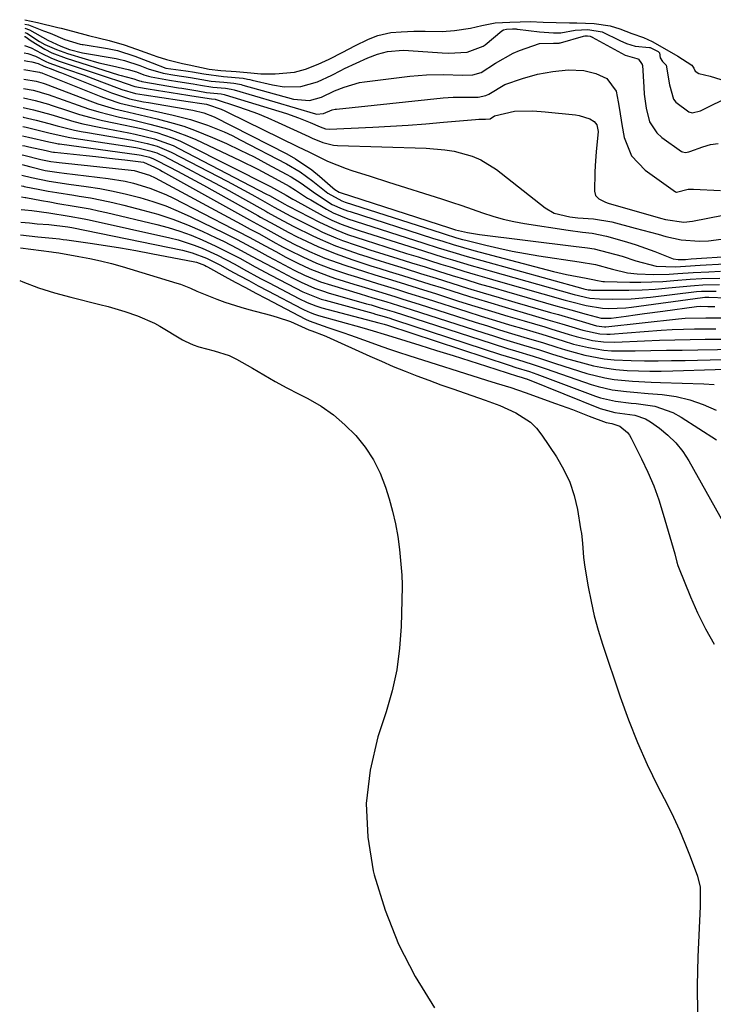
# Model space of a CAD drawing. Units: inches. Extents: x 1852216 to 1857466, y 463507 to 468787.
# Drawn here: x 1852222 to 1852386, y 463649 to 463882 of the extents above; entities that cross this region are included whole.
import ezdxf

# ---------------------------------------------------------------- set-up
doc = ezdxf.new("R2010")
doc.units = ezdxf.units.IN
doc.header["$MEASUREMENT"] = 0
for name, color, linetype in [('1', 7, 'Continuous'), ('7', 7, 'Continuous'), ('8', 7, 'Continuous')]:
    doc.layers.add(name, color=color, linetype=linetype)

msp = doc.modelspace()

# ---------------------------------------------------------------- linework, layer by layer
at = {"layer": '1', "color": 18}
for points in [[(1852223.19, 463881.76, 1694), (1852226.15, 463881.09, 1694), (1852230.95, 463879.95, 1694), (1852231.77, 463879.73, 1694), (1852234.39, 463879.02, 1694), (1852238.19, 463878.05, 1694), (1852240.81, 463877.43, 1694), (1852243.08, 463876.87, 1694), (1852246.61, 463875.8, 1694), (1852249.59, 463874.78, 1694), (1852253.5, 463873.39, 1694), (1852254.35, 463873.07, 1694), (1852256.62, 463872.33, 1694), (1852260.39, 463871.41, 1694), (1852261.99, 463871.08, 1694), (1852266.69, 463870.09, 1694), (1852269.47, 463869.76, 1694), (1852273.09, 463869.49, 1694), (1852276.55, 463869.19, 1694), (1852278.91, 463868.95, 1694), (1852282.31, 463868.95, 1694), (1852286.89, 463869.34, 1694), (1852289.48, 463870.05, 1694), (1852292.48, 463871.23, 1694), (1852295.1, 463872.41, 1694), (1852298.31, 463874.06, 1694), (1852301.17, 463875.55, 1694), (1852304.42, 463877.13, 1694), (1852306.61, 463878.04, 1694), (1852309.69, 463878.7, 1694), (1852312.1, 463878.91, 1694), (1852315.12, 463879.08, 1694), (1852317.77, 463879.06, 1694), (1852321.79, 463878.99, 1694), (1852324.73, 463879.17, 1694), (1852328.5, 463879.72, 1694), (1852331.21, 463880.42, 1694), (1852334.31, 463880.99, 1694), (1852337.77, 463881.19, 1694), (1852340.24, 463881.29, 1694), (1852342.58, 463881.33, 1694), (1852345.67, 463881.19, 1694), (1852348.72, 463881.07, 1694), (1852351.88, 463881.04, 1694), (1852353.62, 463881.03, 1694), (1852357.76, 463880.89, 1694), (1852361.54, 463880.29, 1694), (1852363.78, 463879.57, 1694), (1852366.62, 463878.51, 1694), (1852369.4, 463877.57, 1694), (1852371.41, 463876.58, 1694), (1852374.37, 463874.97, 1694), (1852377.49, 463873.1, 1694), (1852380.81, 463870.97, 1694), (1852381.31, 463870.28, 1694), (1852381.61, 463869.55, 1694), (1852382.49, 463869, 1694), (1852385.16, 463868.43, 1694), (1852387.65, 463867.6, 1694)], [(1852223.15, 463879.77, 1698), (1852224.27, 463879.36, 1698), (1852228.62, 463876.95, 1698), (1852231.66, 463875.52, 1698), (1852233.72, 463874.71, 1698), (1852236.82, 463873.94, 1698), (1852244.75, 463872.56, 1698), (1852245.41, 463872.44, 1698), (1852246.72, 463872.13, 1698), (1852250.34, 463870.92, 1698), (1852252.28, 463870.17, 1698), (1852255.84, 463869.14, 1698), (1852258.64, 463868.63, 1698), (1852262.35, 463868.09, 1698), (1852264.97, 463867.6, 1698), (1852267.22, 463867.23, 1698), (1852270.19, 463866.97, 1698), (1852272.57, 463866.75, 1698), (1852273.86, 463866.52, 1698), (1852274.29, 463866.42, 1698), (1852274.71, 463866.31, 1698), (1852286.68, 463863, 1698), (1852290.46, 463862.64, 1698), (1852293.3, 463863.45, 1698), (1852296.32, 463864.91, 1698), (1852298.65, 463865.84, 1698), (1852302.24, 463866.87, 1698), (1852303.47, 463867.07, 1698), (1852314.18, 463868.41, 1698), (1852316.13, 463868.6, 1698), (1852318.09, 463868.74, 1698), (1852322, 463868.77, 1698), (1852326.68, 463868.63, 1698), (1852329.07, 463868.75, 1698), (1852331.04, 463869.24, 1698), (1852334.44, 463871.5, 1698), (1852338.62, 463873.87, 1698), (1852340.11, 463874.47, 1698), (1852344.83, 463876.1, 1698), (1852348.13, 463876.21, 1698), (1852349.48, 463876.24, 1698), (1852349.61, 463876.27, 1698), (1852349.74, 463876.3, 1698), (1852355.22, 463877.86, 1698), (1852355.51, 463877.92, 1698), (1852356.15, 463877.94, 1698), (1852356.76, 463877.85, 1698), (1852357.07, 463877.74, 1698), (1852357.17, 463877.7, 1698), (1852357.26, 463877.65, 1698), (1852365.07, 463873.35, 1698), (1852367.85, 463872.57, 1698), (1852368.04, 463872.51, 1698), (1852368.21, 463872.42, 1698), (1852368.92, 463871.38, 1698), (1852369.08, 463871.18, 1698), (1852369.11, 463871.1, 1698), (1852369.12, 463871.01, 1698), (1852369.44, 463865.84, 1698), (1852369.58, 463864.17, 1698), (1852370.02, 463860.83, 1698), (1852370.81, 463857.64, 1698), (1852372.51, 463855.01, 1698), (1852373.71, 463853.92, 1698), (1852378.36, 463850.6, 1698), (1852378.58, 463850.48, 1698), (1852379.3, 463850.38, 1698), (1852380.07, 463850.55, 1698), (1852380.32, 463850.63, 1698), (1852383.41, 463851.72, 1698), (1852385.22, 463852.21, 1698), (1852387.04, 463852.52, 1698)], [(1852223.17, 463880.71, 1696), (1852224.03, 463880.53, 1696), (1852227.59, 463879.1, 1696), (1852229.17, 463878.56, 1696), (1852232.6, 463877.1, 1696), (1852236.25, 463876.01, 1696), (1852236.7, 463875.92, 1696), (1852236.93, 463875.89, 1696), (1852242.72, 463874.94, 1696), (1852245.04, 463874.45, 1696), (1852249.17, 463873.12, 1696), (1852253.26, 463871.55, 1696), (1852256.48, 463870.31, 1696), (1852261.2, 463869.69, 1696), (1852261.73, 463869.61, 1696), (1852262.8, 463869.44, 1696), (1852265.45, 463868.92, 1696), (1852270.11, 463868.35, 1696), (1852274.74, 463867.92, 1696), (1852275.81, 463867.73, 1696), (1852276.33, 463867.62, 1696), (1852276.86, 463867.5, 1696), (1852281.7, 463866.34, 1696), (1852284.49, 463865.85, 1696), (1852288.36, 463865.95, 1696), (1852292.32, 463867.1, 1696), (1852295.71, 463868.65, 1696), (1852297.86, 463869.77, 1696), (1852298.74, 463870.19, 1696), (1852304.24, 463872.73, 1696), (1852306.53, 463873.62, 1696), (1852308.91, 463874.21, 1696), (1852312.58, 463874.52, 1696), (1852313.81, 463874.48, 1696), (1852321.83, 463873.92, 1696), (1852323.33, 463873.84, 1696), (1852327.68, 463874.05, 1696), (1852331.47, 463875.49, 1696), (1852331.93, 463875.84, 1696), (1852335.93, 463879.12, 1696), (1852336.31, 463879.35, 1696), (1852337.03, 463879.5, 1696), (1852338.39, 463879.57, 1696), (1852339.02, 463879.57, 1696), (1852339.32, 463879.56, 1696), (1852339.46, 463879.55, 1696), (1852339.61, 463879.53, 1696), (1852344.78, 463878.91, 1696), (1852348.14, 463878.64, 1696), (1852349.82, 463878.69, 1696), (1852353.21, 463879.25, 1696), (1852356.26, 463879.45, 1696), (1852359.61, 463878.89, 1696), (1852363.76, 463876.86, 1696), (1852365.37, 463876.1, 1696), (1852367.44, 463875.49, 1696), (1852370.8, 463875.18, 1696), (1852370.95, 463875.16, 1696), (1852372.87, 463874.23, 1696), (1852373.17, 463873.9, 1696), (1852373.34, 463872.77, 1696), (1852373.91, 463871.9, 1696), (1852374.75, 463871, 1696), (1852375.54, 463866.32, 1696), (1852376.51, 463862.93, 1696), (1852377.05, 463862.27, 1696), (1852380.11, 463859.94, 1696), (1852380.87, 463859.73, 1696), (1852382.89, 463860.19, 1696), (1852390.34, 463863.88, 1696)], [(1852223.11, 463877.79, 1702), (1852223.2, 463877.76, 1702), (1852224.67, 463876.79, 1702), (1852227.88, 463874.76, 1702), (1852229.53, 463873.96, 1702), (1852232.96, 463872.66, 1702), (1852245.33, 463868.75, 1702), (1852245.92, 463868.56, 1702), (1852247.12, 463868.23, 1702), (1852248.92, 463867.77, 1702), (1852249.82, 463867.5, 1702), (1852250.27, 463867.33, 1702), (1852250.63, 463867.23, 1702), (1852250.85, 463867.18, 1702), (1852259.51, 463865.68, 1702), (1852260.23, 463865.56, 1702), (1852264.08, 463864.94, 1702), (1852266.06, 463864.58, 1702), (1852269.56, 463864.24, 1702), (1852270.27, 463864.08, 1702), (1852270.51, 463864.01, 1702), (1852285.04, 463859.54, 1702), (1852287.84, 463858.59, 1702), (1852290.58, 463857.49, 1702), (1852293, 463856.44, 1702), (1852294.21, 463855.99, 1702), (1852295.16, 463855.88, 1702), (1852305.4, 463856.35, 1702), (1852309.59, 463856.57, 1702), (1852313.78, 463856.83, 1702), (1852317.96, 463857.14, 1702), (1852322.14, 463857.5, 1702), (1852329.69, 463858.19, 1702), (1852330.5, 463858.24, 1702), (1852332.05, 463858.25, 1702), (1852333.14, 463858.34, 1702), (1852334.21, 463858.99, 1702), (1852338.93, 463860.16, 1702), (1852343.24, 463860.19, 1702), (1852346.15, 463860, 1702), (1852353.34, 463859.28, 1702), (1852354.21, 463859.14, 1702), (1852356.7, 463858.3, 1702), (1852357.74, 463857.7, 1702), (1852358.35, 463856.92, 1702), (1852358.68, 463855.36, 1702), (1852358.19, 463850.52, 1702), (1852357.96, 463847.28, 1702), (1852357.9, 463845.66, 1702), (1852357.81, 463841.24, 1702), (1852358.07, 463840.18, 1702), (1852358.81, 463839.37, 1702), (1852360.43, 463838.58, 1702), (1852361, 463838.39, 1702), (1852373.42, 463834.85, 1702), (1852374.58, 463834.53, 1702), (1852378.95, 463833.87, 1702), (1852380.99, 463834.1, 1702), (1852395.86, 463837.01, 1702)], [(1852223.13, 463878.72, 1700), (1852223.65, 463878.59, 1700), (1852226.66, 463876.61, 1700), (1852227.88, 463875.87, 1700), (1852230.63, 463874.72, 1700), (1852232.38, 463874.06, 1700), (1852233.27, 463873.76, 1700), (1852237.39, 463872.5, 1700), (1852240.62, 463871.59, 1700), (1852243.88, 463870.82, 1700), (1852247.56, 463870.02, 1700), (1852249.52, 463869.4, 1700), (1852251.28, 463868.76, 1700), (1852252.35, 463868.43, 1700), (1852253, 463868.28, 1700), (1852257.32, 463867.48, 1700), (1852259.31, 463867.12, 1700), (1852262.97, 463866.56, 1700), (1852264.67, 463866.24, 1700), (1852267.57, 463865.81, 1700), (1852270.61, 463865.56, 1700), (1852271.94, 463865.33, 1700), (1852272.6, 463865.16, 1700), (1852291.86, 463859.51, 1700), (1852292.11, 463859.45, 1700), (1852293.72, 463859.57, 1700), (1852295.78, 463860.42, 1700), (1852296.48, 463860.58, 1700), (1852296.83, 463860.63, 1700), (1852322.05, 463863.27, 1700), (1852324.37, 463863.44, 1700), (1852328.59, 463863.46, 1700), (1852330.31, 463863.46, 1700), (1852332.13, 463863.81, 1700), (1852332.8, 463864.17, 1700), (1852336.65, 463866.4, 1700), (1852340.76, 463867.84, 1700), (1852344.31, 463868.86, 1700), (1852347.94, 463869.51, 1700), (1852351.61, 463869.93, 1700), (1852355.29, 463869.73, 1700), (1852358.14, 463869.06, 1700), (1852360.72, 463867.86, 1700), (1852362.94, 463864.88, 1700), (1852363.42, 463862.32, 1700), (1852363.69, 463860.54, 1700), (1852364.28, 463856.97, 1700), (1852364.83, 463853.87, 1700), (1852366.53, 463849.53, 1700), (1852369.76, 463846.15, 1700), (1852376.99, 463841.08, 1700), (1852377.15, 463841.01, 1700), (1852377.23, 463841, 1700), (1852379.93, 463841.65, 1700), (1852381.18, 463841.7, 1700), (1852387.57, 463841.38, 1700)], [(1852223.07, 463875.69, 1704), (1852224.67, 463875.09, 1704), (1852227.04, 463873.83, 1704), (1852229.43, 463872.68, 1704), (1852231.29, 463871.97, 1704), (1852243.12, 463868.03, 1704), (1852245.07, 463867.37, 1704), (1852249.18, 463865.97, 1704), (1852251.82, 463865.5, 1704), (1852254.77, 463865.03, 1704), (1852255.75, 463864.87, 1704), (1852261.71, 463863.89, 1704), (1852262.6, 463863.75, 1704), (1852267.25, 463863.08, 1704), (1852268.12, 463862.95, 1704), (1852268.27, 463862.92, 1704), (1852268.41, 463862.87, 1704), (1852273.18, 463861.34, 1704), (1852275.69, 463860.48, 1704), (1852278.18, 463859.56, 1704), (1852280.63, 463858.55, 1704), (1852283.05, 463857.47, 1704), (1852290.25, 463854.12, 1704), (1852291.07, 463853.75, 1704), (1852293.56, 463852.7, 1704), (1852296.14, 463852.06, 1704), (1852297.03, 463851.99, 1704), (1852318, 463851.39, 1704), (1852322.44, 463851.02, 1704), (1852324.64, 463850.65, 1704), (1852328.93, 463849.5, 1704), (1852330.95, 463848.66, 1704), (1852334.68, 463846.32, 1704), (1852346.15, 463837.28, 1704), (1852348.3, 463836, 1704), (1852351.97, 463835.14, 1704), (1852353.87, 463834.94, 1704), (1852357.61, 463834.71, 1704), (1852361.91, 463833.94, 1704), (1852367.41, 463832.49, 1704), (1852369.23, 463832.01, 1704), (1852372.86, 463831.02, 1704), (1852374.67, 463830.51, 1704), (1852378.33, 463829.72, 1704), (1852382.6, 463829.4, 1704), (1852384.74, 463829.46, 1704), (1852388.95, 463830.06, 1704)], [(1852223, 463872.12, 1708), (1852223.82, 463871.98, 1708), (1852224.82, 463871.77, 1708), (1852226.3, 463871.38, 1708), (1852227.67, 463870.74, 1708), (1852229.74, 463869.97, 1708), (1852231.12, 463869.44, 1708), (1852231.8, 463869.17, 1708), (1852243.61, 463864.45, 1708), (1852247.92, 463863.08, 1708), (1852250.13, 463862.58, 1708), (1852251.24, 463862.37, 1708), (1852252.35, 463862.16, 1708), (1852262.87, 463860.35, 1708), (1852265.45, 463859.76, 1708), (1852267.91, 463858.78, 1708), (1852285.1, 463850.02, 1708), (1852287.13, 463848.89, 1708), (1852290.96, 463846.27, 1708), (1852292.77, 463844.8, 1708), (1852295.93, 463842, 1708), (1852296.45, 463841.57, 1708), (1852297.44, 463840.99, 1708), (1852297.66, 463840.92, 1708), (1852323.56, 463832.54, 1708), (1852323.79, 463832.46, 1708), (1852324.96, 463832.11, 1708), (1852327.77, 463831.46, 1708), (1852329.66, 463831.12, 1708), (1852330.61, 463830.99, 1708), (1852352.85, 463828.21, 1708), (1852356.13, 463827.82, 1708), (1852357.75, 463827.57, 1708), (1852361.06, 463826.75, 1708), (1852364.35, 463825.81, 1708), (1852367.6, 463824.77, 1708), (1852372.35, 463823.51, 1708), (1852376.98, 463823.32, 1708), (1852379.31, 463823.46, 1708), (1852382.79, 463823.68, 1708), (1852388.54, 463824, 1708)], [(1852223.03, 463873.93, 1706), (1852223.83, 463873.73, 1706), (1852225.65, 463873.1, 1706), (1852228.11, 463871.9, 1706), (1852228.85, 463871.58, 1706), (1852233.01, 463870.1, 1706), (1852237.17, 463868.62, 1706), (1852239.24, 463867.86, 1706), (1852241.3, 463867.09, 1706), (1852246.06, 463865.29, 1706), (1852249.32, 463864.34, 1706), (1852251.33, 463863.98, 1706), (1852259.73, 463862.75, 1706), (1852261.24, 463862.52, 1706), (1852265.54, 463861.85, 1706), (1852266.06, 463861.8, 1706), (1852266.32, 463861.74, 1706), (1852269.6, 463860.58, 1706), (1852270.42, 463860.23, 1706), (1852271.24, 463859.85, 1706), (1852287.64, 463851.81, 1706), (1852290.47, 463850.41, 1706), (1852294.7, 463848.28, 1706), (1852299.09, 463846.55, 1706), (1852300.42, 463846.12, 1706), (1852304.75, 463844.73, 1706), (1852309.09, 463843.34, 1706), (1852321.61, 463839.38, 1706), (1852324.04, 463838.59, 1706), (1852326.47, 463837.79, 1706), (1852328.89, 463836.96, 1706), (1852331.33, 463836.11, 1706), (1852333.77, 463835.31, 1706), (1852336.23, 463834.62, 1706), (1852338.73, 463834.06, 1706), (1852341.25, 463833.59, 1706), (1852351.56, 463831.98, 1706), (1852354.98, 463831.52, 1706), (1852357.27, 463831.25, 1706), (1852360.65, 463830.56, 1706), (1852365.4, 463829.24, 1706), (1852367.64, 463828.54, 1706), (1852372.04, 463826.92, 1706), (1852376.41, 463825.23, 1706), (1852377.62, 463825.06, 1706), (1852379.35, 463825.09, 1706), (1852380.66, 463825.18, 1706), (1852390.49, 463825.86, 1706)]]:
    msp.add_polyline3d(points, dxfattribs=at)
at = {"layer": '7', "color": 18}
for points in [[(1852222.91, 463867.73, 1712), (1852225.87, 463867.19, 1712), (1852226.42, 463867.07, 1712), (1852227.48, 463866.77, 1712), (1852228, 463866.58, 1712), (1852238.49, 463862.58, 1712), (1852240.43, 463861.89, 1712), (1852244.37, 463860.7, 1712), (1852246.37, 463860.21, 1712), (1852250.39, 463859.29, 1712), (1852254.4, 463858.33, 1712), (1852258.19, 463857.33, 1712), (1852260.74, 463856.55, 1712), (1852263.26, 463855.65, 1712), (1852267.49, 463853.92, 1712), (1852270.8, 463852.45, 1712), (1852274.09, 463850.93, 1712), (1852277.33, 463849.31, 1712), (1852280.54, 463847.63, 1712), (1852284.93, 463845.25, 1712), (1852286.13, 463844.57, 1712), (1852288.46, 463843.08, 1712), (1852291.84, 463840.67, 1712), (1852295.82, 463838.09, 1712), (1852298.18, 463837.01, 1712), (1852299.41, 463836.57, 1712), (1852300.03, 463836.37, 1712), (1852319.5, 463830.13, 1712), (1852321.94, 463829.36, 1712), (1852324.37, 463828.61, 1712), (1852326.82, 463827.89, 1712), (1852329.28, 463827.21, 1712), (1852346.63, 463822.61, 1712), (1852348.14, 463822.22, 1712), (1852351.2, 463821.53, 1712), (1852355.81, 463820.66, 1712), (1852357.41, 463820.33, 1712), (1852358.54, 463820.07, 1712), (1852359.37, 463819.93, 1712), (1852359.78, 463819.89, 1712), (1852360.2, 463819.87, 1712), (1852366.18, 463819.73, 1712), (1852368.79, 463819.71, 1712), (1852371.39, 463819.75, 1712), (1852373.99, 463819.88, 1712), (1852376.59, 463820.07, 1712), (1852380.39, 463820.39, 1712), (1852383.2, 463820.55, 1712), (1852387.41, 463820.68, 1712)], [(1852222.86, 463865.5, 1714), (1852225.1, 463865.06, 1714), (1852226.01, 463864.86, 1714), (1852227.82, 463864.34, 1714), (1852228.71, 463864.04, 1714), (1852235.78, 463861.51, 1714), (1852238.19, 463860.7, 1714), (1852240.62, 463859.96, 1714), (1852243.07, 463859.32, 1714), (1852245.55, 463858.74, 1714), (1852248.28, 463858.15, 1714), (1852252.74, 463857.09, 1714), (1852257.16, 463855.87, 1714), (1852261.46, 463854.31, 1714), (1852263.56, 463853.4, 1714), (1852274.05, 463848.47, 1714), (1852278.24, 463846.42, 1714), (1852282.34, 463844.22, 1714), (1852285.65, 463842.36, 1714), (1852287.12, 463841.46, 1714), (1852290.01, 463839.58, 1714), (1852290.74, 463839.14, 1714), (1852294.46, 463836.93, 1714), (1852296.07, 463836.06, 1714), (1852299.47, 463834.69, 1714), (1852301.21, 463834.11, 1714), (1852317.47, 463828.92, 1714), (1852320.89, 463827.84, 1714), (1852324.32, 463826.79, 1714), (1852327.75, 463825.77, 1714), (1852331.2, 463824.79, 1714), (1852355.06, 463818.17, 1714), (1852355.31, 463818.11, 1714), (1852356.32, 463817.9, 1714), (1852356.83, 463817.85, 1714), (1852357.09, 463817.84, 1714), (1852362.82, 463817.77, 1714), (1852365.94, 463817.79, 1714), (1852369.06, 463817.88, 1714), (1852372.17, 463818.07, 1714), (1852375.28, 463818.33, 1714), (1852380.47, 463818.86, 1714), (1852381.45, 463818.94, 1714), (1852383.42, 463819.05, 1714), (1852387.38, 463819.11, 1714)], [(1852222.82, 463863.25, 1716), (1852225.61, 463862.66, 1716), (1852228.78, 463861.75, 1716), (1852229.41, 463861.54, 1716), (1852233.45, 463860.2, 1716), (1852236.11, 463859.37, 1716), (1852238.78, 463858.6, 1716), (1852241.49, 463857.94, 1716), (1852244.21, 463857.35, 1716), (1852248.77, 463856.43, 1716), (1852250.64, 463856.01, 1716), (1852254.37, 463855.05, 1716), (1852258, 463853.84, 1716), (1852259.77, 463853.1, 1716), (1852261.51, 463852.28, 1716), (1852281.25, 463842.29, 1716), (1852284.94, 463840.27, 1716), (1852286.48, 463839.35, 1716), (1852287, 463839.06, 1716), (1852293.64, 463835.41, 1716), (1852295.75, 463834.34, 1716), (1852297.93, 463833.42, 1716), (1852301.27, 463832.22, 1716), (1852302.39, 463831.85, 1716), (1852315.43, 463827.71, 1716), (1852317.64, 463827.02, 1716), (1852322.05, 463825.64, 1716), (1852324.26, 463824.96, 1716), (1852328.69, 463823.63, 1716), (1852330.91, 463822.99, 1716), (1852333.14, 463822.35, 1716), (1852352.97, 463816.8, 1716), (1852356.7, 463815.94, 1716), (1852358.98, 463815.74, 1716), (1852361.98, 463815.7, 1716), (1852366.51, 463815.78, 1716), (1852371.03, 463816.17, 1716), (1852381.9, 463817.46, 1716), (1852383.07, 463817.56, 1716), (1852386.58, 463817.57, 1716)], [(1852222.77, 463861, 1718), (1852225.21, 463860.47, 1718), (1852229.3, 463859.33, 1718), (1852230.11, 463859.09, 1718), (1852234.77, 463857.7, 1718), (1852236.88, 463857.15, 1718), (1852241.15, 463856.24, 1718), (1852247.72, 463855.03, 1718), (1852249.25, 463854.73, 1718), (1852253.81, 463853.61, 1718), (1852258.19, 463851.99, 1718), (1852259.59, 463851.31, 1718), (1852280.3, 463840.51, 1718), (1852280.96, 463840.17, 1718), (1852284.6, 463838.16, 1718), (1852285.2, 463837.83, 1718), (1852285.35, 463837.75, 1718), (1852285.5, 463837.67, 1718), (1852292.82, 463833.86, 1718), (1852296.76, 463832.04, 1718), (1852299.46, 463831, 1718), (1852303.57, 463829.6, 1718), (1852313.4, 463826.5, 1718), (1852316.1, 463825.65, 1718), (1852318.8, 463824.81, 1718), (1852321.51, 463823.97, 1718), (1852324.21, 463823.13, 1718), (1852326.92, 463822.3, 1718), (1852329.63, 463821.49, 1718), (1852332.35, 463820.7, 1718), (1852335.07, 463819.92, 1718), (1852350.85, 463815.45, 1718), (1852352.1, 463815.11, 1718), (1852355.86, 463814.16, 1718), (1852359.67, 463813.57, 1718), (1852361.1, 463813.5, 1718), (1852365.18, 463813.66, 1718), (1852366.54, 463813.81, 1718), (1852383.31, 463816.11, 1718), (1852383.89, 463816.15, 1718), (1852384.87, 463816.12, 1718), (1852388.99, 463816, 1718)], [(1852222.68, 463856.52, 1722), (1852223.46, 463856.33, 1722), (1852226.33, 463855.64, 1722), (1852229.13, 463854.94, 1722), (1852233.79, 463853.92, 1722), (1852234.73, 463853.76, 1722), (1852249.36, 463851.52, 1722), (1852250.21, 463851.37, 1722), (1852252.72, 463850.79, 1722), (1852254.34, 463850.24, 1722), (1852255.13, 463849.9, 1722), (1852255.9, 463849.53, 1722), (1852261.57, 463846.59, 1722), (1852264.85, 463844.86, 1722), (1852268.12, 463843.12, 1722), (1852271.38, 463841.34, 1722), (1852274.63, 463839.55, 1722), (1852280.14, 463836.47, 1722), (1852280.62, 463836.2, 1722), (1852283.05, 463834.86, 1722), (1852286.78, 463832.86, 1722), (1852291.2, 463830.68, 1722), (1852292.97, 463829.84, 1722), (1852296.59, 463828.31, 1722), (1852298.43, 463827.62, 1722), (1852302.15, 463826.34, 1722), (1852304.02, 463825.73, 1722), (1852305.9, 463825.13, 1722), (1852309.43, 463824.04, 1722), (1852313.07, 463822.9, 1722), (1852316.71, 463821.77, 1722), (1852320.35, 463820.63, 1722), (1852324.11, 463819.46, 1722), (1852327.82, 463818.31, 1722), (1852331.52, 463817.19, 1722), (1852335.24, 463816.08, 1722), (1852338.96, 463815, 1722), (1852347.41, 463812.56, 1722), (1852349.28, 463812.02, 1722), (1852353.01, 463810.93, 1722), (1852354.87, 463810.37, 1722), (1852358.28, 463809.35, 1722), (1852360.16, 463809.15, 1722), (1852360.47, 463809.17, 1722), (1852377.66, 463811.02, 1722), (1852379.27, 463811.16, 1722), (1852384.1, 463811.28, 1722), (1852388.94, 463811.24, 1722)], [(1852222.64, 463854.26, 1724), (1852224.03, 463853.95, 1724), (1852228.81, 463852.86, 1724), (1852230.39, 463852.53, 1724), (1852231.02, 463852.43, 1724), (1852231.34, 463852.38, 1724), (1852250.19, 463849.78, 1724), (1852250.69, 463849.7, 1724), (1852252.66, 463849.22, 1724), (1852253.6, 463848.85, 1724), (1852254.06, 463848.63, 1724), (1852257.24, 463846.98, 1724), (1852259.28, 463845.91, 1724), (1852263.34, 463843.73, 1724), (1852265.36, 463842.62, 1724), (1852278.2, 463835.46, 1724), (1852278.88, 463835.08, 1724), (1852282.27, 463833.22, 1724), (1852285.39, 463831.52, 1724), (1852287.49, 463830.45, 1724), (1852288.55, 463829.93, 1724), (1852292.41, 463828.12, 1724), (1852296.49, 463826.44, 1724), (1852300.71, 463824.96, 1724), (1852304.94, 463823.58, 1724), (1852307.06, 463822.91, 1724), (1852309.24, 463822.24, 1724), (1852312.45, 463821.25, 1724), (1852315.67, 463820.25, 1724), (1852318.88, 463819.24, 1724), (1852322.09, 463818.24, 1724), (1852324.07, 463817.62, 1724), (1852328.27, 463816.31, 1724), (1852332.48, 463815.02, 1724), (1852336.69, 463813.76, 1724), (1852340.92, 463812.52, 1724), (1852346.74, 463810.83, 1724), (1852350.05, 463809.85, 1724), (1852351.7, 463809.35, 1724), (1852355.07, 463808.31, 1724), (1852359.09, 463807.46, 1724), (1852360.72, 463807.4, 1724), (1852361.54, 463807.43, 1724), (1852373.59, 463808.33, 1724), (1852376.2, 463808.49, 1724), (1852378.82, 463808.61, 1724), (1852381.44, 463808.67, 1724), (1852384.05, 463808.69, 1724), (1852386.46, 463808.68, 1724)], [(1852222.59, 463852.03, 1726), (1852223.12, 463851.9, 1726), (1852224.14, 463851.67, 1726), (1852228.19, 463850.8, 1726), (1852229.49, 463850.52, 1726), (1852229.93, 463850.45, 1726), (1852230.15, 463850.42, 1726), (1852237.63, 463849.63, 1726), (1852239.91, 463849.38, 1726), (1852244.48, 463848.87, 1726), (1852246.76, 463848.6, 1726), (1852251.17, 463848.06, 1726), (1852253.83, 463846.89, 1726), (1852255.09, 463846.22, 1726), (1852255.71, 463845.87, 1726), (1852276.26, 463834.44, 1726), (1852280.62, 463832.05, 1726), (1852284.16, 463830.12, 1726), (1852286.85, 463828.71, 1726), (1852290.44, 463826.98, 1726), (1852294.09, 463825.4, 1726), (1852298.76, 463823.73, 1726), (1852303.48, 463822.19, 1726), (1852305.85, 463821.44, 1726), (1852309.05, 463820.45, 1726), (1852311.84, 463819.59, 1726), (1852314.62, 463818.73, 1726), (1852317.41, 463817.86, 1726), (1852320.19, 463816.98, 1726), (1852325.69, 463815.24, 1726), (1852329.56, 463814.03, 1726), (1852333.43, 463812.84, 1726), (1852337.31, 463811.67, 1726), (1852341.19, 463810.53, 1726), (1852346.06, 463809.1, 1726), (1852347.52, 463808.67, 1726), (1852351.85, 463807.33, 1726), (1852353.47, 463806.83, 1726), (1852357.35, 463805.91, 1726), (1852359.97, 463805.56, 1726), (1852362.61, 463805.52, 1726), (1852369.62, 463805.82, 1726), (1852373.21, 463805.95, 1726), (1852376.8, 463806.06, 1726), (1852380.39, 463806.14, 1726), (1852383.98, 463806.19, 1726), (1852389.02, 463806.23, 1726)], [(1852222.54, 463849.79, 1728), (1852222.96, 463849.69, 1728), (1852226.93, 463848.72, 1728), (1852229.29, 463848.24, 1728), (1852230.62, 463848.04, 1728), (1852231.29, 463847.96, 1728), (1852248.27, 463846.18, 1728), (1852249.01, 463846.08, 1728), (1852252.61, 463845.02, 1728), (1852253.96, 463844.37, 1728), (1852274.31, 463833.41, 1728), (1852276.45, 463832.25, 1728), (1852278.59, 463831.09, 1728), (1852281.79, 463829.34, 1728), (1852284.1, 463828.09, 1728), (1852285.67, 463827.26, 1728), (1852288.86, 463825.68, 1728), (1852292.1, 463824.22, 1728), (1852295.41, 463822.94, 1728), (1852299.42, 463821.61, 1728), (1852301.78, 463820.86, 1728), (1852306.49, 463819.39, 1728), (1852311.22, 463817.94, 1728), (1852313.58, 463817.21, 1728), (1852318.29, 463815.73, 1728), (1852327.67, 463812.74, 1728), (1852331.02, 463811.69, 1728), (1852334.39, 463810.65, 1728), (1852337.75, 463809.63, 1728), (1852341.13, 463808.63, 1728), (1852345.38, 463807.38, 1728), (1852346.63, 463807.01, 1728), (1852350.37, 463805.83, 1728), (1852352.87, 463805.07, 1728), (1852356.43, 463804.21, 1728), (1852360.04, 463803.63, 1728), (1852361.86, 463803.5, 1728), (1852363.69, 463803.45, 1728), (1852367.42, 463803.49, 1728), (1852371.11, 463803.53, 1728), (1852374.81, 463803.58, 1728), (1852378.51, 463803.64, 1728), (1852382.21, 463803.71, 1728), (1852391.51, 463803.88, 1728)], [(1852222.45, 463845.01, 1732), (1852224.7, 463844.43, 1732), (1852228.89, 463843.61, 1732), (1852233.58, 463842.86, 1732), (1852237.69, 463842.31, 1732), (1852240.88, 463841.82, 1732), (1852244.06, 463841.24, 1732), (1852247.2, 463840.53, 1732), (1852250.33, 463839.73, 1732), (1852253.41, 463838.78, 1732), (1852256.45, 463837.73, 1732), (1852259.43, 463836.5, 1732), (1852262.36, 463835.17, 1732), (1852270.37, 463831.26, 1732), (1852273.33, 463829.77, 1732), (1852277.72, 463827.42, 1732), (1852280.63, 463825.85, 1732), (1852282.09, 463825.06, 1732), (1852285.64, 463823.16, 1732), (1852286.85, 463822.53, 1732), (1852289.28, 463821.35, 1732), (1852293.04, 463819.8, 1732), (1852295.61, 463818.95, 1732), (1852302.41, 463816.92, 1732), (1852305.44, 463816.01, 1732), (1852308.47, 463815.11, 1732), (1852313.01, 463813.72, 1732), (1852314.51, 463813.24, 1732), (1852331.63, 463807.72, 1732), (1852333.97, 463806.97, 1732), (1852336.31, 463806.24, 1732), (1852341, 463804.81, 1732), (1852344.84, 463803.66, 1732), (1852347.42, 463802.83, 1732), (1852349.13, 463802.27, 1732), (1852349.99, 463802.01, 1732), (1852350.86, 463801.76, 1732), (1852354.97, 463800.59, 1732), (1852357.58, 463799.94, 1732), (1852360.2, 463799.41, 1732), (1852362.86, 463799.06, 1732), (1852365.53, 463798.83, 1732), (1852368.22, 463798.72, 1732), (1852370.91, 463798.65, 1732), (1852373.6, 463798.66, 1732), (1852376.29, 463798.71, 1732), (1852396.35, 463799.35, 1732)], [(1852222.4, 463842.48, 1734), (1852222.48, 463842.46, 1734), (1852222.83, 463842.38, 1734), (1852223.01, 463842.34, 1734), (1852226.67, 463841.62, 1734), (1852228.68, 463841.24, 1734), (1852230.7, 463840.87, 1734), (1852234.75, 463840.23, 1734), (1852236.02, 463840.04, 1734), (1852238.68, 463839.6, 1734), (1852241.33, 463839.11, 1734), (1852243.96, 463838.54, 1734), (1852246.58, 463837.91, 1734), (1852251.04, 463836.76, 1734), (1852254.62, 463835.74, 1734), (1852258.15, 463834.58, 1734), (1852261.62, 463833.23, 1734), (1852265.04, 463831.75, 1734), (1852268.4, 463830.18, 1734), (1852270.09, 463829.37, 1734), (1852273.44, 463827.67, 1734), (1852276.75, 463825.88, 1734), (1852278.4, 463824.99, 1734), (1852281.71, 463823.21, 1734), (1852286.41, 463820.7, 1734), (1852288.46, 463819.67, 1734), (1852291.61, 463818.3, 1734), (1852293.77, 463817.54, 1734), (1852294.86, 463817.2, 1734), (1852303.9, 463814.61, 1734), (1852304.99, 463814.3, 1734), (1852307.18, 463813.66, 1734), (1852310.46, 463812.68, 1734), (1852312.63, 463811.99, 1734), (1852333.62, 463805.18, 1734), (1852337.28, 463804.02, 1734), (1852339.11, 463803.45, 1734), (1852343.28, 463802.2, 1734), (1852345.28, 463801.57, 1734), (1852348.61, 463800.46, 1734), (1852356.02, 463798.14, 1734), (1852360.27, 463797.06, 1734), (1852362.43, 463796.71, 1734), (1852366.81, 463796.29, 1734), (1852371.21, 463796.04, 1734), (1852373.41, 463795.96, 1734), (1852383.69, 463795.66, 1734), (1852386.12, 463795.47, 1734)], [(1852222.34, 463839.89, 1736), (1852222.4, 463839.87, 1736), (1852223.22, 463839.75, 1736), (1852223.39, 463839.72, 1736), (1852227.12, 463839.02, 1736), (1852229.03, 463838.67, 1736), (1852230.95, 463838.33, 1736), (1852234.8, 463837.69, 1736), (1852238.64, 463837, 1736), (1852240.55, 463836.6, 1736), (1852242.45, 463836.17, 1736), (1852254.32, 463833.35, 1736), (1852257.07, 463832.61, 1736), (1852259.78, 463831.77, 1736), (1852262.44, 463830.79, 1736), (1852265.06, 463829.7, 1736), (1852268.33, 463828.2, 1736), (1852272.09, 463826.34, 1736), (1852273.94, 463825.35, 1736), (1852277.63, 463823.34, 1736), (1852281.33, 463821.36, 1736), (1852287.18, 463818.25, 1736), (1852288.85, 463817.41, 1736), (1852293.22, 463815.71, 1736), (1852294.11, 463815.44, 1736), (1852305.39, 463812.34, 1736), (1852306.06, 463812.15, 1736), (1852308.08, 463811.58, 1736), (1852309.42, 463811.18, 1736), (1852310.09, 463810.97, 1736), (1852310.75, 463810.75, 1736), (1852335.62, 463802.63, 1736), (1852339.57, 463801.38, 1736), (1852343.05, 463800.33, 1736), (1852345.44, 463799.52, 1736), (1852345.91, 463799.36, 1736), (1852346.39, 463799.19, 1736), (1852357.06, 463795.52, 1736), (1852358.69, 463795.02, 1736), (1852362.01, 463794.27, 1736), (1852365.41, 463793.85, 1736), (1852367.11, 463793.68, 1736), (1852370.53, 463793.38, 1736), (1852373.84, 463793.11, 1736), (1852377.15, 463792.64, 1736), (1852380.38, 463791.91, 1736), (1852383.5, 463790.79, 1736), (1852386.54, 463789.4, 1736)], [(1852222.28, 463836.9, 1738), (1852223.12, 463836.81, 1738), (1852224.8, 463836.62, 1738), (1852228.85, 463836.08, 1738), (1852233.6, 463835.32, 1738), (1852237.17, 463834.66, 1738), (1852238.36, 463834.4, 1738), (1852257.45, 463830.19, 1738), (1852259.39, 463829.7, 1738), (1852263.18, 463828.48, 1738), (1852265.04, 463827.74, 1738), (1852268.67, 463826.06, 1738), (1852272.78, 463823.92, 1738), (1852274.81, 463822.81, 1738), (1852278.9, 463820.6, 1738), (1852280.94, 463819.51, 1738), (1852287.94, 463815.8, 1738), (1852289.92, 463814.86, 1738), (1852291.96, 463814.07, 1738), (1852292.66, 463813.86, 1738), (1852293.36, 463813.66, 1738), (1852306.87, 463810.1, 1738), (1852308.13, 463809.75, 1738), (1852308.88, 463809.51, 1738), (1852337.62, 463800.07, 1738), (1852339.22, 463799.55, 1738), (1852342.44, 463798.56, 1738), (1852344.18, 463797.95, 1738), (1852358.08, 463792.74, 1738), (1852359.24, 463792.35, 1738), (1852362.8, 463791.55, 1738), (1852366.44, 463791.1, 1738), (1852367.65, 463790.98, 1738), (1852372.08, 463790.39, 1738), (1852376.33, 463788.9, 1738), (1852378.33, 463787.8, 1738), (1852386.62, 463782.41, 1738)], [(1852222.16, 463830.9, 1742), (1852226.25, 463830.42, 1742), (1852227.1, 463830.33, 1742), (1852229.67, 463830.09, 1742), (1852231.37, 463829.92, 1742), (1852232.22, 463829.82, 1742), (1852233.07, 463829.7, 1742), (1852238.6, 463828.91, 1742), (1852242.21, 463828.36, 1742), (1852245.81, 463827.78, 1742), (1852249.4, 463827.15, 1742), (1852252.99, 463826.48, 1742), (1852263.32, 463824.5, 1742), (1852263.72, 463824.41, 1742), (1852265.62, 463823.7, 1742), (1852265.99, 463823.52, 1742), (1852266.35, 463823.33, 1742), (1852270.46, 463821.06, 1742), (1852272.88, 463819.73, 1742), (1852275.31, 463818.41, 1742), (1852277.74, 463817.11, 1742), (1852280.18, 463815.82, 1742), (1852289.46, 463810.93, 1742), (1852290.33, 463810.52, 1742), (1852294.8, 463809.01, 1742), (1852298.35, 463807.82, 1742), (1852300.12, 463807.19, 1742), (1852304.33, 463805.64, 1742), (1852306.7, 463804.78, 1742), (1852309.09, 463803.95, 1742), (1852311.48, 463803.14, 1742), (1852313.89, 463802.37, 1742), (1852332.27, 463796.56, 1742), (1852334.56, 463795.84, 1742), (1852338, 463794.77, 1742), (1852341.42, 463793.61, 1742), (1852348.57, 463791.04, 1742), (1852352.58, 463789.57, 1742), (1852356.56, 463788.05, 1742), (1852360.55, 463786.52, 1742), (1852361.88, 463786.29, 1742), (1852363.82, 463785.68, 1742), (1852365.59, 463784.16, 1742), (1852366.06, 463783.52, 1742), (1852366.47, 463782.84, 1742), (1852368.92, 463777.96, 1742), (1852370.42, 463774.77, 1742), (1852371.8, 463771.52, 1742), (1852372.99, 463768.2, 1742), (1852374.06, 463764.84, 1742), (1852376.76, 463755.46, 1742), (1852377.26, 463753.5, 1742), (1852377.5, 463752.72, 1742), (1852377.64, 463752.34, 1742), (1852380.48, 463745.32, 1742), (1852382.17, 463741.49, 1742), (1852384.03, 463737.75, 1742), (1852386.12, 463734.14, 1742)], [(1852222.1, 463827.8, 1744), (1852229.5, 463826.86, 1744), (1852229.92, 463826.81, 1744), (1852231.2, 463826.64, 1744), (1852235.94, 463825.8, 1744), (1852238.51, 463825.29, 1744), (1852241.07, 463824.73, 1744), (1852243.61, 463824.08, 1744), (1852246.13, 463823.37, 1744), (1852259.11, 463819.48, 1744), (1852259.92, 463819.22, 1744), (1852262.28, 463818.27, 1744), (1852263.84, 463817.57, 1744), (1852264.62, 463817.24, 1744), (1852268.55, 463815.68, 1744), (1852270.41, 463814.98, 1744), (1852274.2, 463813.75, 1744), (1852276.13, 463813.22, 1744), (1852281.26, 463811.91, 1744), (1852282.84, 463811.46, 1744), (1852285.93, 463810.38, 1744), (1852290.32, 463808.45, 1744), (1852290.98, 463808.19, 1744), (1852293.91, 463807.08, 1744), (1852294.5, 463806.82, 1744), (1852304.68, 463802.2, 1744), (1852307.45, 463800.98, 1744), (1852310.22, 463799.79, 1744), (1852313.02, 463798.65, 1744), (1852315.84, 463797.55, 1744), (1852318.67, 463796.49, 1744), (1852321.5, 463795.45, 1744), (1852324.35, 463794.44, 1744), (1852327.21, 463793.45, 1744), (1852332, 463791.82, 1744), (1852335.41, 463790.55, 1744), (1852339.24, 463788.84, 1744), (1852342.67, 463786.59, 1744), (1852344.09, 463785.14, 1744), (1852345.37, 463783.53, 1744), (1852348.81, 463778.39, 1744), (1852350.52, 463775.46, 1744), (1852351.95, 463772.42, 1744), (1852352.99, 463769.22, 1744), (1852353.77, 463765.92, 1744), (1852354.53, 463761.41, 1744), (1852354.7, 463760.27, 1744), (1852354.96, 463758, 1744), (1852355.24, 463754.57, 1744), (1852355.55, 463752.3, 1744), (1852356.33, 463747.66, 1744), (1852356.99, 463744.22, 1744), (1852357.75, 463740.81, 1744), (1852358.68, 463737.45, 1744), (1852359.71, 463734.1, 1744), (1852363.89, 463721.61, 1744), (1852365.84, 463716.2, 1744), (1852367.94, 463710.87, 1744), (1852370.29, 463705.63, 1744), (1852372.8, 463700.47, 1744), (1852374.95, 463696.27, 1744), (1852376.45, 463693.23, 1744), (1852377.88, 463690.16, 1744), (1852379.2, 463687.04, 1744), (1852380.45, 463683.89, 1744), (1852382.19, 463679.27, 1744), (1852382.81, 463676.62, 1744), (1852382.82, 463672.04, 1744), (1852382.26, 463660.2, 1744), (1852382.11, 463653.37, 1744), (1852382.16, 463646.55, 1744)], [(1852221.95, 463820.11, 1746), (1852222.7, 463819.79, 1746), (1852226.4, 463818.37, 1746), (1852230.18, 463817.17, 1746), (1852234.01, 463816.12, 1746), (1852240.92, 463814.43, 1746), (1852242.89, 463813.92, 1746), (1852246.78, 463812.77, 1746), (1852249.76, 463811.76, 1746), (1852253.8, 463809.98, 1746), (1852255.09, 463809.26, 1746), (1852260.43, 463806.06, 1746), (1852261.04, 463805.72, 1746), (1852262.95, 463804.87, 1746), (1852264.27, 463804.43, 1746), (1852267.92, 463803.49, 1746), (1852271.47, 463802.32, 1746), (1852273.16, 463801.53, 1746), (1852276.94, 463799.37, 1746), (1852279.64, 463797.79, 1746), (1852282.36, 463796.24, 1746), (1852285.1, 463794.75, 1746), (1852287.87, 463793.29, 1746), (1852290.06, 463792.16, 1746), (1852293.17, 463790.34, 1746), (1852296.11, 463788.33, 1746), (1852298.82, 463786, 1746), (1852301.37, 463783.47, 1746), (1852303.6, 463780.67, 1746), (1852305.56, 463777.71, 1746), (1852307.12, 463774.53, 1746), (1852308.42, 463771.19, 1746), (1852309.27, 463768.48, 1746), (1852310.1, 463765.53, 1746), (1852310.79, 463762.56, 1746), (1852311.3, 463759.54, 1746), (1852311.69, 463756.51, 1746), (1852312.18, 463751.3, 1746), (1852312.25, 463750.39, 1746), (1852312.33, 463748.13, 1746), (1852312.32, 463747.67, 1746), (1852312.08, 463738.25, 1746), (1852311.72, 463733.13, 1746), (1852311.06, 463728.05, 1746), (1852309.96, 463723.06, 1746), (1852308.57, 463718.11, 1746), (1852306.63, 463712.22, 1746), (1852304.76, 463704.34, 1746), (1852303.8, 463696.43, 1746), (1852304.2, 463688.47, 1746), (1852305.5, 463680.48, 1746), (1852305.74, 463679.53, 1746), (1852308.31, 463671.24, 1746), (1852311.45, 463663.2, 1746), (1852315.43, 463655.54, 1746), (1852319.97, 463648.14, 1746)]]:
    msp.add_polyline3d(points, dxfattribs=at)
at = {"layer": '8', "color": 18}
for points in [[(1852222.95, 463869.97, 1710), (1852226.65, 463869.33, 1710), (1852226.82, 463869.29, 1710), (1852227.15, 463869.2, 1710), (1852227.31, 463869.13, 1710), (1852241.11, 463863.57, 1710), (1852242.6, 463863.01, 1710), (1852245.62, 463862.06, 1710), (1852248.71, 463861.3, 1710), (1852251.81, 463860.59, 1710), (1852253.36, 463860.25, 1710), (1852258.2, 463859.2, 1710), (1852262.31, 463858.16, 1710), (1852266.34, 463856.83, 1710), (1852270.27, 463855.24, 1710), (1852272.19, 463854.34, 1710), (1852274.09, 463853.39, 1710), (1852284.99, 463847.66, 1710), (1852288.21, 463845.76, 1710), (1852291.23, 463843.55, 1710), (1852294.78, 463840.76, 1710), (1852298.12, 463838.89, 1710), (1852298.85, 463838.64, 1710), (1852321.53, 463831.33, 1710), (1852322.25, 463831.1, 1710), (1852325.16, 463830.21, 1710), (1852326.63, 463829.81, 1710), (1852327.36, 463829.62, 1710), (1852332.1, 463828.44, 1710), (1852335.22, 463827.72, 1710), (1852338.35, 463827.05, 1710), (1852341.5, 463826.46, 1710), (1852344.65, 463825.93, 1710), (1852354.18, 463824.48, 1710), (1852358.05, 463823.85, 1710), (1852362.03, 463822.78, 1710), (1852365.57, 463821.94, 1710), (1852367.89, 463821.69, 1710), (1852371.72, 463821.54, 1710), (1852375.49, 463821.6, 1710), (1852377.47, 463821.72, 1710), (1852381.14, 463821.99, 1710), (1852384.81, 463822.17, 1710), (1852387.58, 463822.29, 1710)], [(1852222.73, 463858.76, 1720), (1852222.8, 463858.74, 1720), (1852225.82, 463858.03, 1720), (1852228.81, 463857.23, 1720), (1852230.81, 463856.69, 1720), (1852234.9, 463855.65, 1720), (1852236.44, 463855.33, 1720), (1852237.99, 463855.05, 1720), (1852248.54, 463853.26, 1720), (1852252.09, 463852.51, 1720), (1852254.42, 463851.83, 1720), (1852257.75, 463850.42, 1720), (1852270.97, 463843.54, 1720), (1852274.89, 463841.46, 1720), (1852276.84, 463840.4, 1720), (1852278.78, 463839.32, 1720), (1852282.07, 463837.47, 1720), (1852286.06, 463835.3, 1720), (1852286.52, 463835.06, 1720), (1852292.01, 463832.28, 1720), (1852293.55, 463831.54, 1720), (1852296.68, 463830.18, 1720), (1852298.27, 463829.56, 1720), (1852301.49, 463828.42, 1720), (1852303.11, 463827.89, 1720), (1852304.73, 463827.36, 1720), (1852311.35, 463825.29, 1720), (1852314.55, 463824.29, 1720), (1852317.75, 463823.29, 1720), (1852320.96, 463822.29, 1720), (1852324.16, 463821.3, 1720), (1852327.37, 463820.31, 1720), (1852330.58, 463819.34, 1720), (1852333.79, 463818.4, 1720), (1852337.01, 463817.46, 1720), (1852348.68, 463814.13, 1720), (1852352.24, 463813.12, 1720), (1852355.81, 463812.14, 1720), (1852359.39, 463811.21, 1720), (1852361.72, 463811.19, 1720), (1852365.28, 463811.69, 1720), (1852367.44, 463811.99, 1720), (1852369.61, 463812.28, 1720), (1852373.94, 463812.87, 1720), (1852381.89, 463813.94, 1720), (1852382.98, 463814.03, 1720), (1852384.63, 463813.98, 1720), (1852385.73, 463813.93, 1720), (1852386.28, 463813.91, 1720)], [(1852222.5, 463847.55, 1730), (1852223.08, 463847.4, 1730), (1852224.55, 463846.96, 1730), (1852227.99, 463846.14, 1730), (1852230.2, 463845.75, 1730), (1852231.31, 463845.59, 1730), (1852232.43, 463845.44, 1730), (1852242.86, 463844.19, 1730), (1852246.86, 463843.54, 1730), (1852248.84, 463843.07, 1730), (1852252.72, 463841.9, 1730), (1852256.48, 463840.39, 1730), (1852258.31, 463839.52, 1730), (1852272.34, 463832.34, 1730), (1852273.62, 463831.68, 1730), (1852276.16, 463830.34, 1730), (1852279.95, 463828.28, 1730), (1852282.48, 463826.91, 1730), (1852284.87, 463825.62, 1730), (1852287.66, 463824.19, 1730), (1852290.49, 463822.86, 1730), (1852294.86, 463821.16, 1730), (1852296.35, 463820.67, 1730), (1852300.92, 463819.25, 1730), (1852302.85, 463818.65, 1730), (1852306.73, 463817.47, 1730), (1852310.6, 463816.3, 1730), (1852312.54, 463815.7, 1730), (1852316.4, 463814.48, 1730), (1852329.64, 463810.24, 1730), (1852332.49, 463809.34, 1730), (1852335.35, 463808.45, 1730), (1852338.2, 463807.58, 1730), (1852341.07, 463806.72, 1730), (1852345.74, 463805.34, 1730), (1852348.89, 463804.33, 1730), (1852350.99, 463803.66, 1730), (1852355.53, 463802.47, 1730), (1852360.12, 463801.58, 1730), (1852362.44, 463801.35, 1730), (1852366.47, 463801.18, 1730), (1852369.66, 463801.13, 1730), (1852372.85, 463801.12, 1730), (1852376.04, 463801.15, 1730), (1852379.23, 463801.21, 1730), (1852393.95, 463801.6, 1730)], [(1852222.22, 463833.92, 1740), (1852224.28, 463833.69, 1740), (1852226.08, 463833.51, 1740), (1852228.82, 463833.36, 1740), (1852233.36, 463832.8, 1740), (1852234.29, 463832.61, 1740), (1852260.45, 463827.25, 1740), (1852262.74, 463826.66, 1740), (1852266.06, 463825.37, 1740), (1852269.25, 463823.79, 1740), (1852271.62, 463822.49, 1740), (1852273.85, 463821.27, 1740), (1852276.08, 463820.06, 1740), (1852278.32, 463818.86, 1740), (1852280.56, 463817.67, 1740), (1852288.7, 463813.37, 1740), (1852289.17, 463813.13, 1740), (1852290.61, 463812.49, 1740), (1852291.6, 463812.13, 1740), (1852292.1, 463811.97, 1740), (1852292.6, 463811.82, 1740), (1852302.8, 463808.96, 1740), (1852305.46, 463808.2, 1740), (1852308.12, 463807.41, 1740), (1852309.89, 463806.86, 1740), (1852316.51, 463804.81, 1740), (1852320.46, 463803.57, 1740), (1852324.41, 463802.33, 1740), (1852328.36, 463801.08, 1740), (1852332.31, 463799.83, 1740), (1852339.62, 463797.49, 1740), (1852340.49, 463797.22, 1740), (1852341.46, 463796.92, 1740), (1852341.77, 463796.81, 1740), (1852341.87, 463796.77, 1740), (1852341.98, 463796.73, 1740), (1852359.11, 463789.8, 1740), (1852362.61, 463788.9, 1740), (1852367.38, 463788.28, 1740), (1852369.87, 463787.36, 1740), (1852371.03, 463786.67, 1740), (1852373.14, 463785.18, 1740), (1852375.18, 463783.52, 1740), (1852377.04, 463781.71, 1740), (1852378.66, 463779.67, 1740), (1852380.1, 463777.47, 1740), (1852389.27, 463761.17, 1740)]]:
    msp.add_polyline3d(points, dxfattribs=at)

doc.saveas('drawing.dxf')
